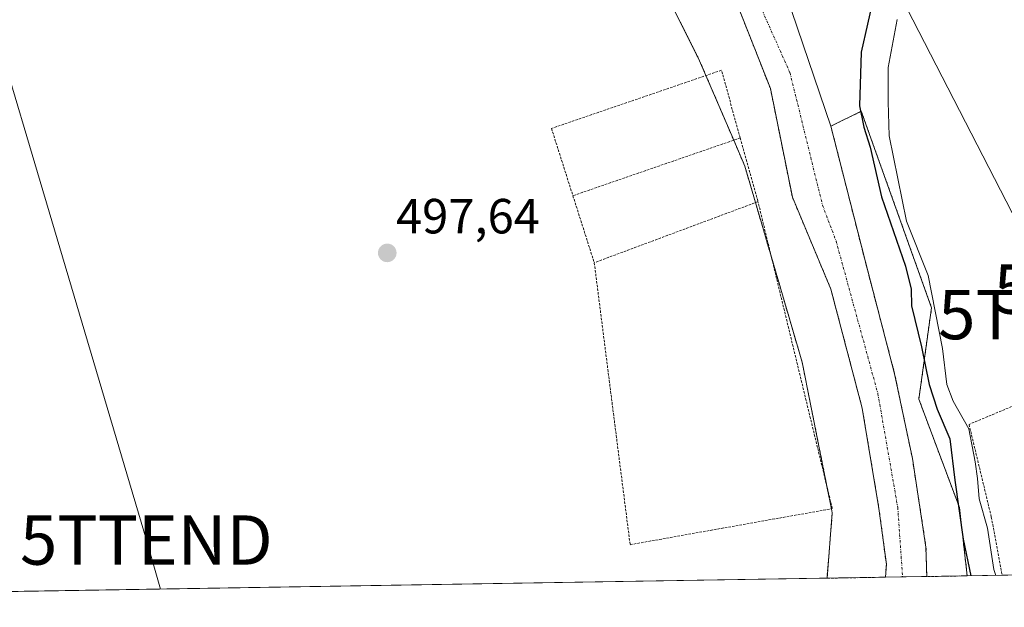
# Model space of a CAD drawing. Units: metres. Extents: x 610450 to 613899, y 4754768 to 4757137.
# Drawn here: x 610685 to 610884, y 4754768 to 4754887 of the extents above; entities that cross this region are included whole.
import ezdxf
from ezdxf.enums import TextEntityAlignment as Align

# ---------------------------------------------------------------- set-up
doc = ezdxf.new("R2010")
doc.units = ezdxf.units.M
doc.header["$MEASUREMENT"] = 0
doc.linetypes.add('TRAZO_Y_PUNTO', pattern=[1, 0.5, -0.25, 0, -0.25])
doc.linetypes.add('TRAZOS', pattern=[0.75, 0.5, -0.25])
doc.layers.get('0').update_dxf_attribs({"lineweight": 5})
for name, color, linetype, lineweight in [('Alambrada', 19, 'TRAZOS', 0), ('Arbolado forestal', 92, 'TRAZOS', 0), ('Arbolado forestal CxS', 92, 'Continuous', 0), ('Carátula', 7, 'Continuous', 5), ('Comarca CxS', 133, 'Continuous', 0), ('Comunidad Autónoma CxS', 142, 'Continuous', 0), ('Corriente natural Cxs', 5, 'Continuous', 13), ('Corriente natural eje', 5, 'TRAZO_Y_PUNTO', 0), ('Corriente natural superficial', 5, 'Continuous', 13), ('Cultivos herbáceos CxS', 92, 'Continuous', 0), ('Curva de nivel maestra', 36, 'Continuous', 30), ('Curva de nivel normal', 36, 'Continuous', 0), ('Entidad de ámbito territorial CxS', 92, 'Continuous', 0), ('Municipio CxS', 142, 'Continuous', 0), ('Prado', 92, 'Continuous', 0), ('Prado CxS', 92, 'Continuous', 0), ('Provincia CxS', 1, 'Continuous', 0), ('Punto de cota en terreno', 7, 'Continuous', 0), ('Rótulo de punto de cota en terreno', 19, 'Continuous', 0), ('Suelo desnudo', 252, 'Continuous', 0), ('Suelo desnudo CxS', 43, 'Continuous', 0), ('Tendido', 6, 'Continuous', 0), ('Torre de tendido puntual', 7, 'Continuous', 0)]:
    doc.layers.add(name, color=color, linetype=linetype, lineweight=lineweight)
doc.styles.add('Arial', font='txt', dxfattribs={"height": 0.2})

# ---------------------------------------------------------------- blocks, each defined once
blk = doc.blocks.new('*U157')
at = {"layer": 'Arbolado forestal CxS', "color": 92, "linetype": 'Continuous', "lineweight": 0}
blk.add_polyline3d([(610830.2, 4754890.86, 496.12), (610837.08, 4754873.4, 495.69), (610841.52, 4754851.39, 495.48), (610849.32, 4754832.77, 495.31), (610855.67, 4754808.64, 495.19), (610859.06, 4754788.32, 495.07), (610860.56, 4754777.06, 495.29), (610860.39, 4754774.41, 495.15), (610860.39, 4754774.41, 495.15), (610848.54, 4754774.21, 496.24), (610849.61, 4754787.44, 496.6), (610849.44, 4754788.27, 496.63), (610848.6, 4754792.48, 496.76), (610843.5, 4754817.97, 496.85), (610837.28, 4754839.27, 497), (610834.05, 4754850.3, 496.65), (610831.9, 4754857.67, 497.2), (610829.64, 4754862.94, 497), (610824.02, 4754876.05, 497.43), (610822.74, 4754879.04, 497.42), (610811.14, 4754902.25, 497.51)], dxfattribs=at)
blk.add_polyline3d([(610876.94, 4754774.68, 499.43), (610868.74, 4754774.54, 495.49), (610868.59, 4754780.48, 496.15), (610865.83, 4754798.48, 495.22), (610862.24, 4754815.62, 495.61), (610856.31, 4754838.27, 495.17), (610849.32, 4754865.79, 496.02), (610855.48, 4754868.8, 500.17), (610869.72, 4754829.01, 503.43), (610867.14, 4754810.48, 496.76), (610875.37, 4754788.52, 499.96), (610876.94, 4754774.68, 499.43)], close=True, dxfattribs=at)
blk = doc.blocks.new('*U161')
at = {"layer": 'Suelo desnudo CxS', "color": 43, "linetype": 'Continuous', "lineweight": 0}
blk.add_polyline3d([(610840.26, 4754892.45, 496.5), (610849.32, 4754865.79, 496.02), (610856.31, 4754838.27, 495.17), (610862.24, 4754815.62, 495.61), (610865.83, 4754798.48, 495.22), (610868.59, 4754780.48, 496.15), (610868.74, 4754774.54, 495.49), (610868.74, 4754774.54, 495.49), (610860.39, 4754774.41, 495.15), (610860.56, 4754777.06, 495.29), (610859.06, 4754788.32, 495.07), (610855.67, 4754808.64, 495.19), (610849.32, 4754832.77, 495.31), (610841.52, 4754851.39, 495.48), (610837.08, 4754873.4, 495.69), (610830.2, 4754890.86, 496.12)], dxfattribs=at)
blk = doc.blocks.new('*U229')
at = {"layer": 'Curva de nivel normal', "color": 36, "linetype": 'Continuous', "lineweight": 0}
blk.add_polyline3d([(610882.72, 4754774.77, 505), (610882.35, 4754775.96, 505), (610881.08, 4754784.37, 505), (610879.34, 4754790.28, 505), (610879.03, 4754794.39, 505), (610878.53, 4754797.77, 505), (610877.26, 4754804.44, 505), (610874.07, 4754810.1, 505), (610872.79, 4754813.44, 505), (610871.96, 4754820.77, 505), (610869.04, 4754835.52, 505), (610864.65, 4754846.53, 505), (610861.16, 4754863.85, 505), (610860.9, 4754870.73, 505), (610860.96, 4754877.69, 505), (610862.77, 4754887.38, 505)], dxfattribs=at)
blk = doc.blocks.new('*U247')
at = {"layer": 'Curva de nivel maestra', "color": 36, "linetype": 'Continuous', "lineweight": 30}
blk.add_polyline3d([(610859.32, 4754897.85, 500), (610855.49, 4754880.77, 500), (610855.14, 4754869.89, 500), (610855.98, 4754865.58, 500), (610857.28, 4754861.56, 500), (610859.6, 4754851.44, 500), (610864.47, 4754837.44, 500), (610865.62, 4754832.76, 500), (610865.68, 4754829.41, 500), (610867.67, 4754821.1, 500), (610869.26, 4754813.44, 500), (610870.87, 4754808.44, 500), (610873.4, 4754802.44, 500), (610874.44, 4754794.1, 500), (610876.12, 4754782.1, 500), (610877.64, 4754774.69, 500)], dxfattribs=at)
blk = doc.blocks.new('5PATER')
at = {"layer": 'Carátula', "linetype": 'Continuous', "lineweight": 5}
h = blk.add_hatch(color=250, dxfattribs=at)
edge = h.paths.add_edge_path()
edge.add_ellipse((0, 0.01), major_axis=(-1.33, -1.34), ratio=0.999422, start_angle=0, end_angle=360)
blk = doc.blocks.new('5TTEND')
blk.add_text('5TTEND', height=10).set_placement((0, 0), align=Align.MIDDLE_CENTER)

msp = doc.modelspace()

# ---------------------------------------------------------------- linework, layer by layer
at = {"layer": 'Alambrada', "color": 19, "linetype": 'TRAZOS', "lineweight": 0}
for points in [[(610830.97, 4754863.4, 504.09), (610827.15, 4754877.12, 507.78), (610792.73, 4754865.32, 497.17), (610797.07, 4754851.69, 497.35)], [(610830.97, 4754863.4, 504.09), (610797.07, 4754851.69, 497.35)], [(610830.97, 4754863.4, 504.09), (610834.56, 4754850.49, 508.91)], [(610797.07, 4754851.69, 497.35), (610801.4, 4754838.12, 497.11)], [(610834.56, 4754850.49, 508.91), (610801.4, 4754838.12, 497.11)], [(610801.4, 4754838.12, 497.11), (610808.66, 4754781, 496.78), (610849.61, 4754788.3, 502.69), (610834.56, 4754850.49, 508.91)], [(610912.49, 4754825.74, 513.13), (610911.1, 4754824.38, 512.39), (610903.27, 4754816.01, 509.67), (610891.81, 4754811.01, 509.3), (610887.32, 4754809.55, 510.7), (610877.31, 4754805.36, 511.95), (610881.82, 4754786.6, 513.04), (610884.03, 4754774.79, 511.95)]]:
    msp.add_polyline3d(points, dxfattribs=at)
at = {"layer": 'Arbolado forestal', "color": 92, "linetype": 'TRAZOS', "lineweight": 0}
for points in [[(610811.14, 4754902.25, 497.51), (610822.74, 4754879.04, 497.42), (610824.02, 4754876.05, 497.43), (610829.64, 4754862.94, 497), (610831.9, 4754857.67, 497.2), (610834.05, 4754850.3, 496.65), (610837.28, 4754839.27, 497), (610843.5, 4754817.97, 496.85), (610848.6, 4754792.48, 496.76), (610849.44, 4754788.27, 496.63), (610849.61, 4754787.44, 496.6), (610848.54, 4754774.21, 496.24)], [(610830.2, 4754890.86, 496.12), (610837.08, 4754873.4, 495.69), (610841.52, 4754851.39, 495.48), (610849.32, 4754832.77, 495.31), (610855.67, 4754808.64, 495.19), (610859.06, 4754788.32, 495.07), (610860.56, 4754777.06, 495.29), (610860.39, 4754774.41, 495.15)], [(610849.32, 4754865.79, 496.02), (610855.48, 4754868.8, 500.17), (610869.71, 4754829.01, 503.43), (610867.14, 4754810.48, 496.76), (610875.37, 4754788.52, 499.96), (610876.94, 4754774.68, 499.43)], [(610868.74, 4754774.54, 495.49), (610868.59, 4754780.48, 496.15), (610865.83, 4754798.48, 495.22), (610862.24, 4754815.62, 495.61), (610856.31, 4754838.27, 495.17), (610849.32, 4754865.79, 496.02)], [(610860.39, 4754774.41, 495.15), (610848.54, 4754774.21, 496.24)], [(610876.94, 4754774.68, 499.43), (610868.74, 4754774.54, 495.49)]]:
    msp.add_polyline3d(points, dxfattribs=at)
at = {"layer": 'Comarca CxS', "color": 133, "linetype": 'Continuous', "lineweight": 0}
msp.add_polyline3d([(613887.29, 4754823.92, 523.43), (610487.63, 4754768.31, 504.23), (610450.36, 4757081.78, 617.6), (613848.9, 4757137.36, 578.94), (613887.29, 4754823.92, 523.43)], close=True, dxfattribs=at)
msp.add_polyline3d([(613887.29, 4754823.92, 523.43), (610487.63, 4754768.31, 504.23), (610450.36, 4757081.78, 617.6), (613848.9, 4757137.36, 578.94), (613887.29, 4754823.92, 523.43)], close=True, dxfattribs=at)
at = {"layer": 'Comunidad Autónoma CxS', "color": 142, "linetype": 'Continuous', "lineweight": 0}
msp.add_polyline3d([(611313.71, 4754781.82, 535.42), (610487.63, 4754768.31, 504.23), (610473.47, 4755647.11, 538.29), (610450.36, 4757081.78, 617.6), (611111.21, 4757092.59, 681.94), (613848.9, 4757137.36, 578.94), (613887.29, 4754823.92, 523.43), (612722.82, 4754804.87, 779.28), (611313.71, 4754781.82, 535.42)], close=True, dxfattribs=at)
msp.add_polyline3d([(611313.71, 4754781.82, 535.42), (610487.63, 4754768.31, 504.23), (610473.47, 4755647.11, 538.29), (610450.36, 4757081.78, 617.6), (611111.21, 4757092.59, 681.94), (613848.9, 4757137.36, 578.94), (613887.29, 4754823.92, 523.43), (612722.82, 4754804.87, 779.28), (611313.71, 4754781.82, 535.42)], close=True, dxfattribs=at)
at = {"layer": 'Corriente natural Cxs', "color": 5, "linetype": 'Continuous', "lineweight": 13}
msp.add_polyline3d([(610840.26, 4754892.45, 496.5), (610849.32, 4754865.79, 496.02), (610856.31, 4754838.27, 495.17), (610862.24, 4754815.62, 495.61), (610865.83, 4754798.48, 495.22), (610868.59, 4754780.48, 496.15), (610868.74, 4754774.54, 495.49), (610860.39, 4754774.41, 495.15), (610860.56, 4754777.06, 495.29), (610859.06, 4754788.32, 495.07), (610855.67, 4754808.64, 495.19), (610849.32, 4754832.77, 495.31), (610841.52, 4754851.39, 495.48), (610837.08, 4754873.4, 495.69), (610830.2, 4754890.86, 496.12)], dxfattribs=at)
at = {"layer": 'Corriente natural eje', "color": 5, "linetype": 'TRAZO_Y_PUNTO', "lineweight": 0}
msp.add_polyline3d([(610786.18, 4754959.78, 496.11), (610799.42, 4754946.03, 495.7), (610808.82, 4754929.25, 495.99), (610824.12, 4754913.35, 496.71), (610832.32, 4754896.15, 496.14), (610841.05, 4754876.57, 495.68), (610847.63, 4754849.76, 495.33), (610850.38, 4754842.5, 495.16), (610858.85, 4754811.6, 495.09), (610862.87, 4754788.53, 494.97), (610863.85, 4754774.46, 495.17)], dxfattribs=at)
at = {"layer": 'Corriente natural superficial', "color": 5, "linetype": 'Continuous', "lineweight": 13}
for points in [[(610802.1, 4754960.88, 495.99), (610809.09, 4754946.05, 496.05), (610811.15, 4754943.25, 495.98), (610828.09, 4754917.58, 496.94), (610840.26, 4754892.45, 496.5), (610849.32, 4754865.79, 496.02), (610856.31, 4754838.27, 495.17), (610862.24, 4754815.62, 495.61), (610865.83, 4754798.48, 495.22), (610868.59, 4754780.48, 496.15), (610868.74, 4754774.54, 495.49)], [(610860.39, 4754774.41, 495.15), (610860.56, 4754777.06, 495.29), (610859.06, 4754788.32, 495.07), (610855.67, 4754808.64, 495.19), (610849.32, 4754832.77, 495.31), (610841.52, 4754851.39, 495.48), (610837.08, 4754873.4, 495.69), (610830.2, 4754890.86, 496.12), (610822.27, 4754905.41, 496.32), (610809.31, 4754918.78, 496.11), (610806.73, 4754922.46, 496.11), (610804.09, 4754926.09, 496.18), (610798.69, 4754934.46, 496.29), (610793.31, 4754942.83, 496.3), (610789.84, 4754947.8, 495.77), (610788.63, 4754949.5, 495.68)], [(610868.74, 4754774.54, 495.49), (610860.39, 4754774.41, 495.15)]]:
    msp.add_polyline3d(points, dxfattribs=at)
at = {"layer": 'Cultivos herbáceos CxS', "color": 92, "linetype": 'Continuous', "lineweight": 0}
for points in [[(611070.89, 4754777.85, 517.27), (610876.94, 4754774.68, 499.43), (610875.37, 4754788.52, 499.96), (610867.14, 4754810.48, 496.76), (610869.72, 4754829.01, 503.43), (610855.48, 4754868.8, 500.17), (610849.32, 4754865.79, 496.02), (610840.26, 4754892.45, 496.5), (610828.09, 4754917.58, 496.94), (610811.15, 4754943.25, 495.98), (610809.09, 4754946.05, 496.05), (610802.1, 4754960.88, 495.99), (610795.13, 4754967.89, 496.25), (610791.32, 4754970.08, 496.15), (610784.74, 4754973.27, 496.33), (610758.86, 4754988.67, 496.51), (610752.96, 4754992.21, 496.48), (610746.93, 4754995.54, 496.59), (610740.44, 4754998.97, 496.49), (610733.81, 4755002.1, 497.07), (610727.22, 4755004.76, 497.09), (610720.61, 4755007.31, 497.31), (610709.9, 4755011.32, 496.94), (610699.2, 4755015.34, 496.9)], [(610849.32, 4754865.79, 496.02), (610840.26, 4754892.45, 496.5), (610828.09, 4754917.58, 496.94), (610811.15, 4754943.25, 495.98), (610809.09, 4754946.05, 496.05), (610802.1, 4754960.88, 495.99), (610801.1, 4754961.89, 495.84), (610800.09, 4754962.9, 495.83), (610795.13, 4754967.89, 496.25), (610794.45, 4754968.28, 496.23), (610793.16, 4754969.03, 496.24), (610792.18, 4754969.59, 496.2), (610791.32, 4754970.08, 496.15), (610784.74, 4754973.27, 496.33), (610758.86, 4754988.67, 496.51), (610752.96, 4754992.21, 496.48), (610746.93, 4754995.54, 496.59), (610740.44, 4754998.97, 496.49), (610733.81, 4755002.1, 497.07), (610727.22, 4755004.76, 497.09), (610720.61, 4755007.31, 497.31), (610709.9, 4755011.32, 496.94), (610699.2, 4755015.34, 496.9)], [(610849.32, 4754865.79, 496.02), (610855.48, 4754868.8, 500.17), (610869.71, 4754829.01, 503.43), (610867.14, 4754810.48, 496.76), (610875.37, 4754788.52, 499.96), (610876.94, 4754774.68, 499.43)], [(611070.89, 4754777.85, 517.27), (610884.03, 4754774.79, 505.82), (610876.94, 4754774.68, 499.43)]]:
    msp.add_polyline3d(points, dxfattribs=at)
at = {"layer": 'Entidad de ámbito territorial CxS', "color": 92, "linetype": 'Continuous', "lineweight": 0}
for points in [[(611313.71, 4754781.82, 535.42), (610487.63, 4754768.31, 504.23), (610473.47, 4755647.11, 538.29), (610567.23, 4755675.89, 576.97), (610609.43, 4755654.5, 583.73), (610837.79, 4755753.76, 567.29), (610865.62, 4755772.47, 566.13), (610878.54, 4755779.85, 566.51), (610931.57, 4755810.16, 568.2), (610936.61, 4755812.27, 568.07), (610939.51, 4755813.48, 568.48), (610975.18, 4755828.35, 571.29), (611024.61, 4755848.03, 574.77), (611082.45, 4755867.45, 579.28), (611090.94, 4755869.74, 580.22), (611099.27, 4755869.55, 580.83), (611106.73, 4755868.59, 581.51), (611112.2, 4755868.16, 581.7), (611114.12, 4755867.68, 581.72), (611142.19, 4755869.89, 585.12), (611154.42, 4755868.94, 586.73), (611176.81, 4755868.4, 588.32), (611199.75, 4755866.96, 589.03), (611412.43, 4755852.09, 605)], [(611313.71, 4754781.82, 535.42), (610487.63, 4754768.31, 504.23), (610473.47, 4755647.11, 538.29), (610567.23, 4755675.89, 576.97), (610609.43, 4755654.5, 583.73), (610837.79, 4755753.76, 567.29), (610865.62, 4755772.47, 566.13), (610878.54, 4755779.85, 566.51), (610931.57, 4755810.16, 568.2), (610936.61, 4755812.27, 568.07), (610939.51, 4755813.47, 568.48), (610975.18, 4755828.35, 571.29), (611024.61, 4755848.03, 574.77), (611082.45, 4755867.45, 579.28), (611090.94, 4755869.74, 580.22), (611099.27, 4755869.55, 580.83), (611106.73, 4755868.58, 581.51), (611112.2, 4755868.16, 581.7), (611114.12, 4755867.68, 581.72), (611142.19, 4755869.89, 585.12), (611154.42, 4755868.94, 586.73), (611176.81, 4755868.4, 588.32), (611199.75, 4755866.96, 589.03), (611412.43, 4755852.09, 605)]]:
    msp.add_polyline3d(points, dxfattribs=at)
at = {"layer": 'Municipio CxS', "color": 142, "linetype": 'Continuous', "lineweight": 0}
msp.add_polyline3d([(612722.82, 4754804.87, 779.28), (611313.71, 4754781.82, 535.42), (611313.71, 4754781.82, 535.42), (610487.63, 4754768.31, 504.23), (610473.47, 4755647.11, 538.29), (610450.36, 4757081.78, 617.6)], dxfattribs=at)
msp.add_polyline3d([(612722.82, 4754804.87, 779.28), (611313.71, 4754781.82, 535.42), (611313.71, 4754781.82, 535.42), (610487.63, 4754768.31, 504.23), (610473.47, 4755647.11, 538.29), (610450.36, 4757081.78, 617.6)], dxfattribs=at)
at = {"layer": 'Prado', "color": 92, "linetype": 'Continuous', "lineweight": 0}
for points in [[(610811.14, 4754902.25, 497.51), (610822.74, 4754879.04, 497.42), (610824.02, 4754876.05, 497.43), (610829.64, 4754862.94, 497), (610831.9, 4754857.67, 497.2), (610834.05, 4754850.3, 496.65), (610837.28, 4754839.27, 497), (610843.5, 4754817.97, 496.85), (610848.6, 4754792.48, 496.76), (610849.44, 4754788.27, 496.63), (610849.61, 4754787.44, 496.6), (610848.54, 4754774.21, 496.24)], [(610848.54, 4754774.21, 496.24), (610665.52, 4754771.22, 498.78)]]:
    msp.add_polyline3d(points, dxfattribs=at)
at = {"layer": 'Prado CxS', "color": 92, "linetype": 'Continuous', "lineweight": 0}
msp.add_polyline3d([(610675.69, 4754993.6, 498.2), (610698.77, 4754984.69, 498.37), (610737.24, 4754966.37, 498.14), (610760.89, 4754947.67, 497.91), (610761.82, 4754947.26, 497.93), (610764.33, 4754946.17, 498.04), (610767.52, 4754944.78, 498.08), (610782.43, 4754938.28, 497.56), (610784.74, 4754935.38, 497.98), (610788.44, 4754930.74, 498.21), (610811.14, 4754902.25, 497.51), (610822.74, 4754879.04, 497.42), (610824.02, 4754876.05, 497.43), (610829.64, 4754862.94, 497), (610831.9, 4754857.67, 497.2), (610834.05, 4754850.3, 496.65), (610837.28, 4754839.27, 497), (610843.5, 4754817.97, 496.85), (610848.6, 4754792.48, 496.76), (610849.44, 4754788.27, 496.63), (610849.61, 4754787.44, 496.6), (610848.54, 4754774.21, 496.24), (610848.54, 4754774.21, 496.24), (610665.52, 4754771.22, 498.78)], dxfattribs=at)
at = {"layer": 'Provincia CxS', "color": 1, "linetype": 'Continuous', "lineweight": 0}
msp.add_polyline3d([(611313.71, 4754781.82, 535.42), (610487.63, 4754768.31, 504.23), (610473.47, 4755647.11, 538.29), (610450.36, 4757081.78, 617.6), (610640.01, 4757084.88, 611.15), (611111.21, 4757092.59, 681.94), (613848.9, 4757137.36, 578.94), (613852.34, 4756930.15, 559.84), (613887.29, 4754823.92, 523.43), (612722.82, 4754804.87, 779.28), (611313.71, 4754781.82, 535.42)], close=True, dxfattribs=at)
msp.add_polyline3d([(611313.71, 4754781.82, 535.42), (610487.63, 4754768.31, 504.23), (610473.47, 4755647.11, 538.29), (610450.36, 4757081.78, 617.6), (610640.01, 4757084.88, 611.15), (611111.21, 4757092.59, 681.94), (613848.9, 4757137.36, 578.94), (613852.34, 4756930.15, 559.84), (613887.29, 4754823.92, 523.43), (612722.82, 4754804.87, 779.28), (611313.71, 4754781.82, 535.42)], close=True, dxfattribs=at)
at = {"layer": 'Suelo desnudo', "color": 252, "linetype": 'Continuous', "lineweight": 0}
for points in [[(610849.32, 4754865.79, 496.02), (610840.26, 4754892.45, 496.5), (610828.09, 4754917.58, 496.94), (610811.15, 4754943.25, 495.98), (610809.09, 4754946.05, 496.05), (610802.1, 4754960.88, 495.99), (610801.1, 4754961.89, 495.84), (610800.09, 4754962.9, 495.83), (610795.13, 4754967.89, 496.25), (610794.45, 4754968.28, 496.23), (610793.16, 4754969.03, 496.24), (610792.18, 4754969.59, 496.2), (610791.32, 4754970.08, 496.15), (610784.74, 4754973.27, 496.33), (610758.86, 4754988.67, 496.51), (610752.96, 4754992.21, 496.48), (610746.93, 4754995.54, 496.59), (610740.44, 4754998.97, 496.49), (610733.81, 4755002.1, 497.07), (610727.22, 4755004.76, 497.09), (610720.61, 4755007.31, 497.31), (610709.9, 4755011.32, 496.94), (610699.2, 4755015.34, 496.9)], [(610830.2, 4754890.86, 496.12), (610837.08, 4754873.4, 495.69), (610841.52, 4754851.39, 495.48), (610849.32, 4754832.77, 495.31), (610855.67, 4754808.64, 495.19), (610859.06, 4754788.32, 495.07), (610860.56, 4754777.06, 495.29), (610860.39, 4754774.41, 495.15)], [(610868.74, 4754774.54, 495.49), (610868.59, 4754780.48, 496.15), (610865.83, 4754798.48, 495.22), (610862.24, 4754815.62, 495.61), (610856.31, 4754838.27, 495.17), (610849.32, 4754865.79, 496.02)], [(610868.74, 4754774.54, 495.49), (610863.85, 4754774.46, 495.17), (610860.39, 4754774.41, 495.15)]]:
    msp.add_polyline3d(points, dxfattribs=at)
at = {"layer": 'Tendido', "color": 6, "linetype": 'Continuous', "lineweight": 0}
for points in [[(610474.36, 4755591.88, 517.82), (610517.39, 4755442.49, 514.42), (610583.35, 4755218.56, 499.04), (610659.8, 4754953.47, 498.72), (610710.67, 4754781.94, 498.11), (610713.57, 4754772.01, 498)], [(610815.13, 4754986.02, 498.06), (610896.64, 4754827.62, 508.75)]]:
    msp.add_polyline3d(points, dxfattribs=at)

# ---------------------------------------------------------------- block references
at = {"layer": 'Arbolado forestal CxS', "color": 92, "linetype": 'Continuous', "lineweight": 0}
msp.add_blockref('*U157', (0, 0), dxfattribs=at)
at = {"layer": 'Curva de nivel maestra', "color": 36, "linetype": 'Continuous', "lineweight": 30}
msp.add_blockref('*U247', (0, 0), dxfattribs=at)
at = {"layer": 'Curva de nivel normal', "color": 36, "linetype": 'Continuous', "lineweight": 0}
msp.add_blockref('*U229', (0, 0), dxfattribs=at)
at = {"layer": 'Punto de cota en terreno', "linetype": 'Continuous', "lineweight": 0}
msp.add_blockref('5PATER', (610759.47, 4754840.1, 497.64), dxfattribs=at)
at = {"layer": 'Suelo desnudo CxS', "color": 43, "linetype": 'Continuous', "lineweight": 0}
msp.add_blockref('*U161', (0, 0), dxfattribs=at)
at = {"layer": 'Torre de tendido puntual', "linetype": 'Continuous', "lineweight": 0}
for p in [(610907.89, 4754832.79, 510.41), (610896.64, 4754827.62, 508.92), (610710.67, 4754781.94, 498.08)]:
    msp.add_blockref('5TTEND', p, dxfattribs=at)

# ---------------------------------------------------------------- texts
at = {"layer": 'Rótulo de punto de cota en terreno', "color": 19, "linetype": 'Continuous', "lineweight": 0, "style": 'Arial'}
msp.add_text('497,64', height=7, dxfattribs=at).set_placement((610761.23, 4754841.86), align=Align.BOTTOM_LEFT)

doc.saveas('drawing.dxf')
